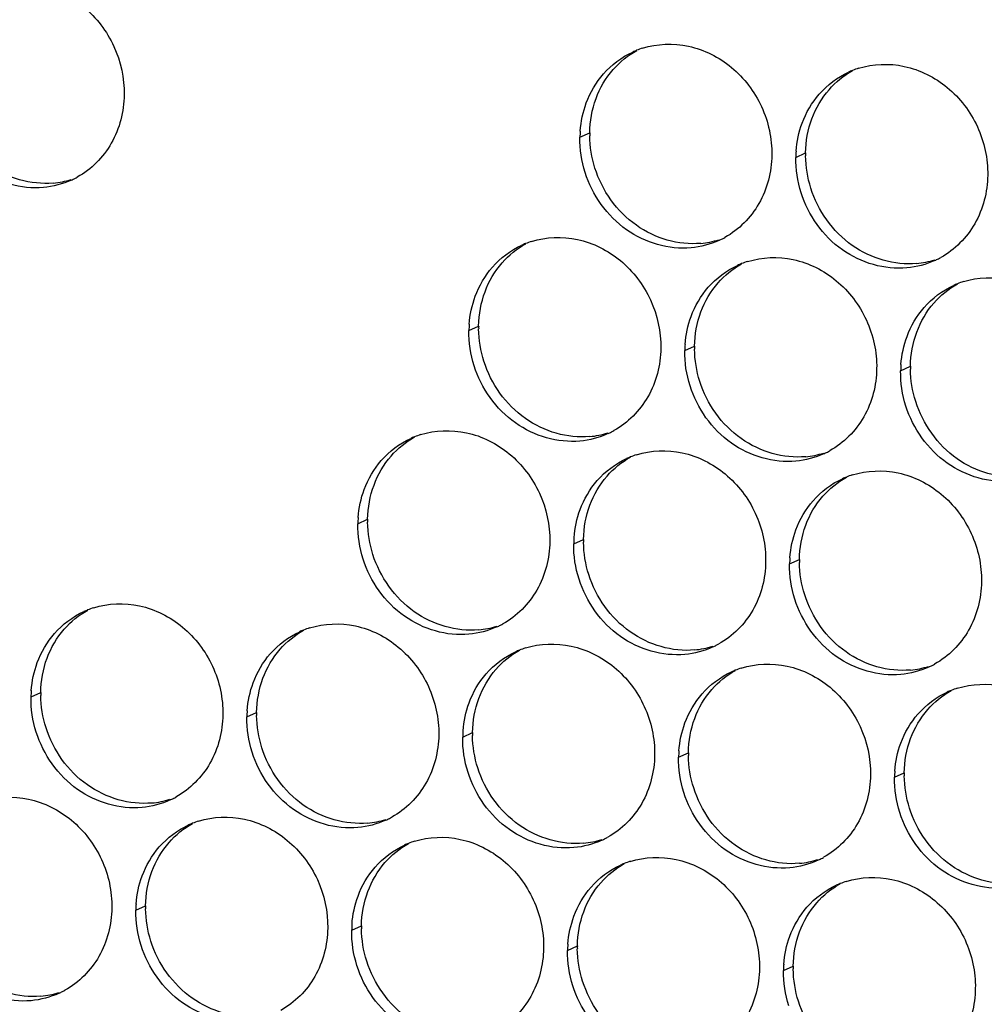
# Paper-space layout '45606_1_2' of a CAD drawing. Units: millimetres. Extents: x 0 to 594, y 0 to 420.
# Drawn here: x 125 to 138, y 203 to 216 of the extents above; entities that cross this region are included whole.
import ezdxf

# ---------------------------------------------------------------- set-up
doc = ezdxf.new("R2010")
doc.units = ezdxf.units.MM
doc.header["$LTSCALE"] = 32.67
doc.layers.add('AMBIENT-COVERS', color=7, linetype='CONTINUOUS')

psp = doc.layouts.new('45606_1_2')

# ---------------------------------------------------------------- linework, layer by layer
at = {"layer": 'AMBIENT-COVERS', "color": 7, "linetype": 'Continuous'}
for p, q in [((132.222, 214.376), (132.354, 214.436)), ((135.139, 214.104), (135.271, 214.165)), ((130.722, 211.765), (130.854, 211.825)), ((133.639, 211.493), (133.771, 211.553)), ((136.555, 211.221), (136.688, 211.282)), ((129.222, 209.153), (129.354, 209.214)), ((132.139, 208.881), (132.271, 208.942)), ((135.055, 208.61), (135.188, 208.67)), ((124.806, 206.813), (124.938, 206.874)), ((127.722, 206.542), (127.854, 206.602)), ((130.639, 206.27), (130.771, 206.331)), ((133.555, 205.998), (133.688, 206.059)), ((136.472, 205.727), (136.604, 205.787)), ((126.222, 203.93), (126.354, 203.991)), ((129.139, 203.659), (129.271, 203.719)), ((132.055, 203.387), (132.188, 203.447)), ((134.972, 203.115), (135.104, 203.176))]:
    psp.add_line(p, q, dxfattribs=at)
at = {"layer": 'AMBIENT-COVERS', "color": 3, "linetype": 'Continuous'}
for centre, radius, start, end in [((133.42, 214.469), 1.165, 107.5232, 111.7391), ((133.417, 214.476), 1.157, 111.7412, 114.5851), ((136.337, 214.197), 1.165, 107.5232, 111.7391), ((136.334, 214.204), 1.157, 111.7412, 114.5851), ((133.65, 214.354), 1.428, 175.759, 179.129), ((136.566, 214.083), 1.428, 175.759, 179.129), ((124.873, 214.843), 1.15, 297.2041, 299.0091), ((124.873, 214.843), 1.15, 294.5856, 297.2018), ((131.917, 211.865), 1.157, 111.7412, 114.5851), ((131.92, 211.857), 1.165, 107.5232, 111.7391), ((133.623, 214.028), 1.15, 294.5856, 297.2018), ((133.623, 214.028), 1.15, 297.2041, 299.0091), ((134.834, 211.593), 1.157, 111.7412, 114.5851), ((134.837, 211.586), 1.165, 107.5232, 111.7391), ((136.539, 213.757), 1.15, 294.5856, 297.2018), ((136.539, 213.756), 1.15, 297.2041, 299.0091), ((137.75, 211.321), 1.157, 111.7412, 114.5851), ((137.753, 211.314), 1.165, 107.5232, 111.7391), ((132.15, 211.743), 1.428, 175.759, 179.129), ((135.066, 211.471), 1.428, 175.759, 179.129), ((137.983, 211.199), 1.428, 175.759, 179.129), ((132.123, 211.417), 1.15, 294.5856, 297.2018), ((132.123, 211.417), 1.15, 297.2041, 299.0091), ((130.417, 209.253), 1.157, 111.7412, 114.5851), ((130.42, 209.246), 1.165, 107.5232, 111.7391), ((135.039, 211.145), 1.15, 294.5856, 297.2018), ((135.039, 211.145), 1.15, 297.2041, 299.0091), ((133.334, 208.981), 1.157, 111.7412, 114.5851), ((133.337, 208.974), 1.165, 107.5232, 111.7391), ((136.25, 208.71), 1.157, 111.7412, 114.5851), ((136.253, 208.702), 1.165, 107.5232, 111.7391), ((130.65, 209.131), 1.428, 175.759, 179.129), ((133.566, 208.86), 1.428, 175.759, 179.129), ((136.483, 208.588), 1.428, 175.759, 179.129), ((126, 206.913), 1.157, 111.7412, 114.5851), ((126.003, 206.906), 1.165, 107.5232, 111.7391), ((128.917, 206.642), 1.157, 111.7412, 114.5851), ((128.92, 206.634), 1.165, 107.5232, 111.7391), ((130.623, 208.805), 1.15, 294.5856, 297.2018), ((130.623, 208.805), 1.15, 297.2041, 299.0091), ((131.834, 206.37), 1.157, 111.7412, 114.5851), ((131.837, 206.363), 1.165, 107.5232, 111.7391), ((133.539, 208.534), 1.15, 294.5856, 297.2018), ((133.539, 208.534), 1.15, 297.2041, 299.0091), ((134.753, 206.091), 1.165, 107.5232, 111.7391), ((136.456, 208.262), 1.15, 294.5856, 297.2018), ((136.456, 208.262), 1.15, 297.2041, 299.0091), ((134.75, 206.098), 1.157, 111.7412, 114.5851), ((137.67, 205.819), 1.165, 107.5232, 111.7391), ((126.233, 206.792), 1.428, 175.759, 179.129), ((137.667, 205.827), 1.157, 111.7412, 114.5851), ((129.15, 206.52), 1.428, 175.759, 179.129), ((132.066, 206.248), 1.428, 175.759, 179.129), ((134.983, 205.977), 1.428, 175.759, 179.129), ((137.9, 205.705), 1.428, 175.759, 179.129), ((126.206, 206.465), 1.15, 297.2041, 299.0091), ((126.206, 206.466), 1.15, 294.5856, 297.2018), ((129.123, 206.194), 1.15, 297.2041, 299.0091), ((127.417, 204.03), 1.157, 111.7412, 114.5851), ((127.42, 204.023), 1.165, 107.5232, 111.7391), ((129.123, 206.194), 1.15, 294.5856, 297.2018), ((132.039, 205.922), 1.15, 297.2041, 299.0091), ((130.334, 203.759), 1.157, 111.7412, 114.5851), ((130.337, 203.751), 1.165, 107.5232, 111.7391), ((132.039, 205.922), 1.15, 294.5856, 297.2018), ((133.25, 203.487), 1.157, 111.7412, 114.5851), ((133.253, 203.48), 1.165, 107.5232, 111.7391), ((134.956, 205.651), 1.15, 294.5856, 297.2018), ((134.956, 205.65), 1.15, 297.2041, 299.0091), ((136.167, 203.215), 1.157, 111.7412, 114.5851), ((136.17, 203.208), 1.165, 107.5232, 111.7391), ((127.65, 203.909), 1.428, 175.759, 179.129), ((130.566, 203.637), 1.428, 175.759, 179.129), ((133.483, 203.365), 1.428, 175.759, 179.129), ((136.4, 203.094), 1.428, 175.759, 179.129), ((124.706, 203.854), 1.15, 294.5856, 297.2018), ((124.706, 203.854), 1.15, 297.2041, 299.0091)]:
    psp.add_arc(centre, radius, start, end, dxfattribs=at)
at = {"layer": 'AMBIENT-COVERS', "color": 7, "linetype": 'Continuous'}
for centre, radius, start, end in [((133.79, 214.415), 1.436, 179.132, 180.7108), ((136.707, 214.143), 1.436, 179.132, 180.7108), ((124.996, 214.931), 1.179, 275.3431, 287.4979), ((133.745, 214.116), 1.179, 275.3431, 287.4979), ((136.662, 213.844), 1.179, 275.3431, 287.4979), ((132.29, 211.803), 1.436, 179.132, 180.7108), ((135.207, 211.532), 1.436, 179.132, 180.7108), ((138.123, 211.26), 1.436, 179.132, 180.7108), ((132.245, 211.505), 1.179, 275.3431, 287.4979), ((135.162, 211.233), 1.179, 275.3431, 287.4979), ((130.79, 209.192), 1.436, 179.132, 180.7108), ((133.707, 208.92), 1.436, 179.132, 180.7108), ((136.623, 208.648), 1.436, 179.132, 180.7108), ((130.745, 208.893), 1.179, 275.3431, 287.4979), ((133.662, 208.622), 1.179, 275.3431, 287.4979), ((136.579, 208.35), 1.179, 275.3431, 287.4979), ((126.373, 206.852), 1.436, 179.132, 180.7108), ((129.29, 206.58), 1.436, 179.132, 180.7108), ((132.207, 206.309), 1.436, 179.132, 180.7108), ((135.123, 206.037), 1.436, 179.132, 180.7108), ((138.04, 205.765), 1.436, 179.132, 180.7108), ((126.329, 206.554), 1.179, 275.3431, 287.4979), ((129.245, 206.282), 1.179, 275.3431, 287.4979), ((132.162, 206.01), 1.179, 275.3431, 287.4979), ((135.079, 205.738), 1.179, 275.3431, 287.4979), ((127.79, 203.969), 1.436, 179.132, 180.7108), ((130.707, 203.697), 1.436, 179.132, 180.7108), ((133.623, 203.426), 1.436, 179.132, 180.7108), ((136.54, 203.154), 1.436, 179.132, 180.7108), ((124.829, 203.942), 1.179, 275.3431, 287.4979)]:
    psp.add_arc(centre, radius, start, end, dxfattribs=at)
at = {"layer": 'AMBIENT-COVERS', "color": 3, "linetype": 'Continuous'}
for points, knots in [([(124.319, 216.395), (124.516, 216.457), (124.961, 216.473), (125.557, 216.169), (125.97, 215.626), (126.068, 215.173), (126.065, 214.95)], [0, 0, 0, 0, 0.237891, 0.486043, 0.742954, 1, 1, 1, 1]), ([(133.069, 215.58), (133.266, 215.642), (133.711, 215.658), (134.307, 215.354), (134.72, 214.811), (134.818, 214.358), (134.815, 214.134)], [0, 0, 0, 0, 0.237891, 0.486043, 0.742954, 1, 1, 1, 1]), ([(135.986, 215.308), (136.183, 215.37), (136.627, 215.386), (137.223, 215.082), (137.637, 214.539), (137.735, 214.086), (137.731, 213.863)], [0, 0, 0, 0, 0.237891, 0.486043, 0.742954, 1, 1, 1, 1]), ([(126.065, 214.95), (126.062, 214.724), (125.95, 214.274), (125.62, 213.942), (125.431, 213.837)], [0, 0, 0, 0, 0.510961, 1, 1, 1, 1]), ([(124.973, 213.697), (124.673, 213.669), (124.021, 213.862), (123.64, 214.411), (123.544, 214.714)], [0, 0, 0, 0, 0.486696, 1, 1, 1, 1]), ([(134.815, 214.134), (134.811, 213.909), (134.699, 213.459), (134.37, 213.127), (134.181, 213.022)], [0, 0, 0, 0, 0.510961, 1, 1, 1, 1]), ([(133.723, 212.881), (133.423, 212.853), (132.771, 213.047), (132.39, 213.596), (132.293, 213.899)], [0, 0, 0, 0, 0.486696, 1, 1, 1, 1]), ([(137.731, 213.863), (137.728, 213.637), (137.616, 213.187), (137.286, 212.855), (137.097, 212.751)], [0, 0, 0, 0, 0.510961, 1, 1, 1, 1]), ([(136.64, 212.61), (136.339, 212.582), (135.687, 212.775), (135.306, 213.324), (135.21, 213.627)], [0, 0, 0, 0, 0.486696, 1, 1, 1, 1]), ([(131.569, 212.968), (131.766, 213.03), (132.211, 213.046), (132.807, 212.742), (133.22, 212.199), (133.318, 211.746), (133.315, 211.523)], [0, 0, 0, 0, 0.237891, 0.486043, 0.742954, 1, 1, 1, 1]), ([(134.486, 212.696), (134.683, 212.759), (135.127, 212.774), (135.723, 212.471), (136.137, 211.928), (136.235, 211.474), (136.231, 211.251)], [0, 0, 0, 0, 0.237891, 0.486043, 0.742954, 1, 1, 1, 1]), ([(137.402, 212.425), (137.599, 212.487), (138.044, 212.503), (138.64, 212.199), (139.053, 211.656), (139.151, 211.203), (139.148, 210.98)], [0, 0, 0, 0, 0.237891, 0.486043, 0.742954, 1, 1, 1, 1]), ([(133.315, 211.523), (133.311, 211.297), (133.199, 210.848), (132.87, 210.516), (132.681, 210.411)], [0, 0, 0, 0, 0.510961, 1, 1, 1, 1]), ([(132.223, 210.27), (131.923, 210.242), (131.271, 210.436), (130.89, 210.984), (130.793, 211.287)], [0, 0, 0, 0, 0.486696, 1, 1, 1, 1]), ([(136.231, 211.251), (136.228, 211.026), (136.116, 210.576), (135.786, 210.244), (135.597, 210.139)], [0, 0, 0, 0, 0.510961, 1, 1, 1, 1]), ([(135.14, 209.998), (134.839, 209.97), (134.187, 210.164), (133.806, 210.713), (133.71, 211.016)], [0, 0, 0, 0, 0.486696, 1, 1, 1, 1]), ([(138.056, 209.727), (137.756, 209.699), (137.104, 209.892), (136.723, 210.441), (136.626, 210.744)], [0, 0, 0, 0, 0.486696, 1, 1, 1, 1]), ([(130.069, 210.357), (130.266, 210.419), (130.711, 210.435), (131.307, 210.131), (131.72, 209.588), (131.818, 209.135), (131.815, 208.912)], [0, 0, 0, 0, 0.237891, 0.486043, 0.742954, 1, 1, 1, 1]), ([(132.986, 210.085), (133.183, 210.147), (133.627, 210.163), (134.223, 209.859), (134.637, 209.316), (134.735, 208.863), (134.731, 208.64)], [0, 0, 0, 0, 0.237891, 0.486043, 0.742954, 1, 1, 1, 1]), ([(135.902, 209.813), (136.099, 209.875), (136.544, 209.891), (137.14, 209.588), (137.553, 209.045), (137.651, 208.591), (137.648, 208.368)], [0, 0, 0, 0, 0.237891, 0.486043, 0.742954, 1, 1, 1, 1]), ([(131.815, 208.912), (131.811, 208.686), (131.699, 208.236), (131.37, 207.904), (131.181, 207.799)], [0, 0, 0, 0, 0.510961, 1, 1, 1, 1]), ([(130.723, 207.659), (130.423, 207.631), (129.771, 207.824), (129.39, 208.373), (129.293, 208.676)], [0, 0, 0, 0, 0.486696, 1, 1, 1, 1]), ([(134.731, 208.64), (134.728, 208.414), (134.616, 207.964), (134.286, 207.633), (134.097, 207.528)], [0, 0, 0, 0, 0.510961, 1, 1, 1, 1]), ([(133.64, 207.387), (133.339, 207.359), (132.687, 207.552), (132.306, 208.101), (132.21, 208.404)], [0, 0, 0, 0, 0.486696, 1, 1, 1, 1]), ([(137.648, 208.368), (137.644, 208.142), (137.532, 207.693), (137.203, 207.361), (137.014, 207.256)], [0, 0, 0, 0, 0.510961, 1, 1, 1, 1]), ([(136.556, 207.115), (136.256, 207.087), (135.604, 207.281), (135.223, 207.83), (135.126, 208.133)], [0, 0, 0, 0, 0.486696, 1, 1, 1, 1]), ([(125.653, 208.017), (125.85, 208.079), (126.294, 208.095), (126.89, 207.791), (127.303, 207.248), (127.402, 206.795), (127.398, 206.572)], [0, 0, 0, 0, 0.237891, 0.486043, 0.742954, 1, 1, 1, 1]), ([(128.569, 207.745), (128.766, 207.807), (129.211, 207.823), (129.807, 207.52), (130.22, 206.977), (130.318, 206.523), (130.315, 206.3)], [0, 0, 0, 0, 0.237891, 0.486043, 0.742954, 1, 1, 1, 1]), ([(131.486, 207.474), (131.683, 207.536), (132.127, 207.552), (132.723, 207.248), (133.137, 206.705), (133.235, 206.252), (133.231, 206.029)], [0, 0, 0, 0, 0.237891, 0.486043, 0.742954, 1, 1, 1, 1]), ([(134.402, 207.202), (134.599, 207.264), (135.044, 207.28), (135.64, 206.976), (136.053, 206.433), (136.151, 205.98), (136.148, 205.757)], [0, 0, 0, 0, 0.237891, 0.486043, 0.742954, 1, 1, 1, 1]), ([(137.319, 206.93), (137.516, 206.992), (137.96, 207.008), (138.557, 206.704), (138.97, 206.161), (139.068, 205.708), (139.064, 205.485)], [0, 0, 0, 0, 0.237891, 0.486043, 0.742954, 1, 1, 1, 1]), ([(127.398, 206.572), (127.395, 206.346), (127.283, 205.896), (126.953, 205.565), (126.764, 205.46)], [0, 0, 0, 0, 0.510961, 1, 1, 1, 1]), ([(126.306, 205.319), (126.006, 205.291), (125.354, 205.484), (124.973, 206.033), (124.877, 206.336)], [0, 0, 0, 0, 0.486696, 1, 1, 1, 1]), ([(130.315, 206.3), (130.311, 206.074), (130.199, 205.625), (129.87, 205.293), (129.681, 205.188)], [0, 0, 0, 0, 0.510961, 1, 1, 1, 1]), ([(129.223, 205.047), (128.923, 205.019), (128.271, 205.213), (127.89, 205.762), (127.793, 206.065)], [0, 0, 0, 0, 0.486696, 1, 1, 1, 1]), ([(133.231, 206.029), (133.228, 205.803), (133.116, 205.353), (132.786, 205.021), (132.597, 204.916)], [0, 0, 0, 0, 0.510961, 1, 1, 1, 1]), ([(132.14, 204.776), (131.839, 204.748), (131.187, 204.941), (130.806, 205.49), (130.71, 205.793)], [0, 0, 0, 0, 0.486696, 1, 1, 1, 1]), ([(136.148, 205.757), (136.144, 205.531), (136.032, 205.081), (135.703, 204.749), (135.514, 204.645)], [0, 0, 0, 0, 0.510961, 1, 1, 1, 1]), ([(124.153, 205.406), (124.35, 205.468), (124.794, 205.484), (125.39, 205.18), (125.803, 204.637), (125.902, 204.184), (125.898, 203.96)], [0, 0, 0, 0, 0.237891, 0.486043, 0.742954, 1, 1, 1, 1]), ([(135.056, 204.504), (134.756, 204.476), (134.104, 204.669), (133.723, 205.218), (133.626, 205.521)], [0, 0, 0, 0, 0.486696, 1, 1, 1, 1]), ([(127.069, 205.134), (127.266, 205.196), (127.711, 205.212), (128.307, 204.908), (128.72, 204.365), (128.818, 203.912), (128.815, 203.689)], [0, 0, 0, 0, 0.237891, 0.486043, 0.742954, 1, 1, 1, 1]), ([(137.973, 204.232), (137.673, 204.204), (137.021, 204.398), (136.639, 204.947), (136.543, 205.25)], [0, 0, 0, 0, 0.486696, 1, 1, 1, 1]), ([(129.986, 204.862), (130.183, 204.924), (130.627, 204.94), (131.223, 204.636), (131.637, 204.093), (131.735, 203.64), (131.731, 203.417)], [0, 0, 0, 0, 0.237891, 0.486043, 0.742954, 1, 1, 1, 1]), ([(132.902, 204.59), (133.099, 204.653), (133.544, 204.669), (134.14, 204.365), (134.553, 203.822), (134.651, 203.369), (134.648, 203.145)], [0, 0, 0, 0, 0.237891, 0.486043, 0.742954, 1, 1, 1, 1]), ([(135.819, 204.319), (136.016, 204.381), (136.46, 204.397), (137.057, 204.093), (137.47, 203.55), (137.568, 203.097), (137.564, 202.874)], [0, 0, 0, 0, 0.237891, 0.486043, 0.742954, 1, 1, 1, 1]), ([(125.898, 203.96), (125.895, 203.735), (125.783, 203.285), (125.453, 202.953), (125.264, 202.848)], [0, 0, 0, 0, 0.510961, 1, 1, 1, 1]), ([(124.806, 202.708), (124.506, 202.679), (123.854, 202.873), (123.473, 203.422), (123.377, 203.725)], [0, 0, 0, 0, 0.486696, 1, 1, 1, 1]), ([(128.815, 203.689), (128.811, 203.463), (128.699, 203.013), (128.37, 202.681), (128.181, 202.577)], [0, 0, 0, 0, 0.510961, 1, 1, 1, 1]), ([(127.723, 202.436), (127.423, 202.408), (126.771, 202.601), (126.39, 203.15), (126.293, 203.453)], [0, 0, 0, 0, 0.486696, 1, 1, 1, 1]), ([(131.731, 203.417), (131.728, 203.191), (131.616, 202.742), (131.286, 202.41), (131.097, 202.305)], [0, 0, 0, 0, 0.510961, 1, 1, 1, 1]), ([(130.64, 202.164), (130.339, 202.136), (129.687, 202.33), (129.306, 202.878), (129.21, 203.182)], [0, 0, 0, 0, 0.486696, 1, 1, 1, 1]), ([(134.648, 203.145), (134.644, 202.92), (134.532, 202.47), (134.203, 202.138), (134.014, 202.033)], [0, 0, 0, 0, 0.510961, 1, 1, 1, 1]), ([(133.556, 201.892), (133.256, 201.864), (132.604, 202.058), (132.223, 202.607), (132.126, 202.91)], [0, 0, 0, 0, 0.486696, 1, 1, 1, 1]), ([(137.564, 202.874), (137.561, 202.648), (137.449, 202.198), (137.119, 201.866), (136.93, 201.762)], [0, 0, 0, 0, 0.510961, 1, 1, 1, 1])]:
    psp.add_open_spline(points, degree=3, knots=knots, dxfattribs=at)
for points in [[(132.539, 215.231), (132.648, 215.355), (132.785, 215.459), (132.936, 215.528)], [(132.308, 214.839), (132.36, 214.981), (132.439, 215.116), (132.539, 215.231)], [(135.456, 214.959), (135.564, 215.084), (135.702, 215.188), (135.852, 215.256)], [(135.224, 214.567), (135.277, 214.709), (135.356, 214.845), (135.456, 214.959)], [(132.226, 214.46), (132.236, 214.589), (132.263, 214.717), (132.308, 214.839)], [(135.143, 214.188), (135.152, 214.317), (135.179, 214.446), (135.224, 214.567)], [(132.293, 213.899), (132.245, 214.052), (132.22, 214.215), (132.222, 214.376)], [(135.21, 213.627), (135.161, 213.78), (135.136, 213.944), (135.139, 214.104)], [(125.352, 213.797), (125.233, 213.743), (125.103, 213.709), (124.973, 213.697)], [(131.039, 212.619), (131.148, 212.744), (131.285, 212.848), (131.436, 212.917)], [(134.101, 212.982), (133.983, 212.928), (133.853, 212.894), (133.723, 212.881)], [(133.956, 212.348), (134.064, 212.472), (134.202, 212.576), (134.352, 212.645)], [(137.018, 212.711), (136.899, 212.656), (136.77, 212.622), (136.64, 212.61)], [(130.808, 212.227), (130.86, 212.369), (130.939, 212.505), (131.039, 212.619)], [(136.872, 212.076), (136.981, 212.2), (137.119, 212.305), (137.269, 212.373)], [(133.724, 211.955), (133.777, 212.098), (133.856, 212.233), (133.956, 212.348)], [(130.726, 211.848), (130.736, 211.977), (130.763, 212.106), (130.808, 212.227)], [(136.641, 211.684), (136.693, 211.826), (136.772, 211.961), (136.872, 212.076)], [(133.643, 211.577), (133.652, 211.706), (133.679, 211.834), (133.724, 211.955)], [(130.793, 211.287), (130.745, 211.441), (130.72, 211.604), (130.722, 211.765)], [(136.559, 211.305), (136.569, 211.434), (136.596, 211.563), (136.641, 211.684)], [(133.71, 211.016), (133.661, 211.169), (133.636, 211.332), (133.639, 211.493)], [(136.626, 210.744), (136.578, 210.897), (136.553, 211.06), (136.555, 211.221)], [(132.601, 210.371), (132.483, 210.317), (132.353, 210.282), (132.223, 210.27)], [(129.539, 210.008), (129.648, 210.132), (129.785, 210.237), (129.936, 210.305)], [(129.308, 209.616), (129.36, 209.758), (129.439, 209.893), (129.539, 210.008)], [(132.456, 209.736), (132.564, 209.861), (132.702, 209.965), (132.852, 210.034)], [(135.518, 210.099), (135.399, 210.045), (135.27, 210.011), (135.14, 209.998)], [(132.224, 209.344), (132.277, 209.486), (132.356, 209.622), (132.456, 209.736)], [(135.372, 209.464), (135.481, 209.589), (135.619, 209.693), (135.769, 209.762)], [(129.226, 209.237), (129.236, 209.366), (129.263, 209.495), (129.308, 209.616)], [(135.141, 209.072), (135.193, 209.215), (135.272, 209.35), (135.372, 209.464)], [(132.143, 208.965), (132.152, 209.094), (132.179, 209.223), (132.224, 209.344)], [(129.293, 208.676), (129.245, 208.829), (129.22, 208.992), (129.222, 209.153)], [(135.059, 208.694), (135.069, 208.822), (135.096, 208.951), (135.141, 209.072)], [(132.21, 208.404), (132.161, 208.558), (132.136, 208.721), (132.139, 208.881)], [(135.126, 208.133), (135.078, 208.286), (135.053, 208.449), (135.055, 208.61)], [(125.122, 207.668), (125.231, 207.793), (125.369, 207.897), (125.519, 207.966)], [(131.101, 207.759), (130.983, 207.705), (130.853, 207.671), (130.723, 207.659)], [(124.891, 207.276), (124.944, 207.418), (125.023, 207.554), (125.122, 207.668)], [(128.039, 207.396), (128.148, 207.521), (128.285, 207.625), (128.436, 207.694)], [(134.018, 207.488), (133.899, 207.433), (133.77, 207.399), (133.64, 207.387)], [(127.808, 207.004), (127.86, 207.147), (127.939, 207.282), (128.039, 207.396)], [(130.956, 207.125), (131.064, 207.249), (131.202, 207.353), (131.352, 207.422)], [(124.809, 206.897), (124.819, 207.026), (124.846, 207.155), (124.891, 207.276)], [(136.934, 207.216), (136.816, 207.162), (136.686, 207.127), (136.556, 207.115)], [(130.724, 206.733), (130.777, 206.875), (130.856, 207.01), (130.956, 207.125)], [(133.872, 206.853), (133.981, 206.978), (134.119, 207.082), (134.269, 207.15)], [(127.726, 206.626), (127.736, 206.754), (127.763, 206.883), (127.808, 207.004)], [(124.877, 206.336), (124.828, 206.49), (124.803, 206.653), (124.806, 206.813)], [(133.641, 206.461), (133.693, 206.603), (133.772, 206.739), (133.872, 206.853)], [(136.789, 206.581), (136.897, 206.706), (137.035, 206.81), (137.185, 206.879)], [(130.643, 206.354), (130.652, 206.483), (130.679, 206.611), (130.724, 206.733)], [(127.793, 206.065), (127.745, 206.218), (127.72, 206.381), (127.722, 206.542)], [(136.557, 206.189), (136.61, 206.332), (136.689, 206.467), (136.789, 206.581)], [(133.559, 206.082), (133.569, 206.211), (133.596, 206.34), (133.641, 206.461)], [(130.71, 205.793), (130.661, 205.946), (130.636, 206.109), (130.639, 206.27)], [(136.476, 205.811), (136.485, 205.939), (136.512, 206.068), (136.557, 206.189)], [(133.626, 205.521), (133.578, 205.674), (133.553, 205.838), (133.555, 205.998)], [(136.543, 205.25), (136.494, 205.403), (136.47, 205.566), (136.472, 205.727)], [(126.685, 205.42), (126.566, 205.365), (126.436, 205.331), (126.306, 205.319)], [(126.539, 204.785), (126.648, 204.91), (126.785, 205.014), (126.936, 205.082)], [(129.601, 205.148), (129.483, 205.094), (129.353, 205.059), (129.223, 205.047)], [(126.308, 204.393), (126.36, 204.535), (126.439, 204.671), (126.539, 204.785)], [(129.455, 204.513), (129.564, 204.638), (129.702, 204.742), (129.852, 204.811)], [(132.518, 204.876), (132.399, 204.822), (132.27, 204.788), (132.14, 204.776)], [(129.224, 204.121), (129.277, 204.263), (129.356, 204.399), (129.455, 204.513)], [(132.372, 204.242), (132.481, 204.366), (132.619, 204.47), (132.769, 204.539)], [(135.434, 204.605), (135.316, 204.55), (135.186, 204.516), (135.056, 204.504)], [(126.226, 204.014), (126.236, 204.143), (126.263, 204.272), (126.308, 204.393)], [(135.289, 203.97), (135.397, 204.095), (135.535, 204.199), (135.685, 204.267)], [(129.143, 203.742), (129.152, 203.871), (129.179, 204), (129.224, 204.121)], [(132.141, 203.849), (132.193, 203.992), (132.272, 204.127), (132.372, 204.242)], [(126.293, 203.453), (126.245, 203.606), (126.22, 203.77), (126.222, 203.93)], [(132.059, 203.471), (132.069, 203.6), (132.096, 203.728), (132.141, 203.849)], [(135.057, 203.578), (135.11, 203.72), (135.189, 203.856), (135.289, 203.97)], [(129.21, 203.182), (129.161, 203.335), (129.136, 203.498), (129.139, 203.659)], [(134.976, 203.199), (134.985, 203.328), (135.012, 203.457), (135.057, 203.578)], [(132.126, 202.91), (132.078, 203.063), (132.053, 203.226), (132.055, 203.387)], [(135.043, 202.638), (134.994, 202.791), (134.97, 202.954), (134.972, 203.115)], [(125.185, 202.808), (125.066, 202.754), (124.936, 202.72), (124.806, 202.708)]]:
    psp.add_open_spline(points, degree=3, dxfattribs=at)
at = {"layer": 'AMBIENT-COVERS', "color": 7, "linetype": 'Continuous'}
for points in [[(132.671, 215.291), (132.761, 215.394), (132.869, 215.483), (132.989, 215.549)], [(132.44, 214.899), (132.492, 215.041), (132.571, 215.177), (132.671, 215.291)], [(135.588, 215.019), (135.677, 215.122), (135.786, 215.211), (135.905, 215.277)], [(132.354, 214.436), (132.357, 214.593), (132.385, 214.752), (132.44, 214.899)], [(135.356, 214.627), (135.409, 214.77), (135.488, 214.905), (135.588, 215.019)], [(135.271, 214.165), (135.273, 214.322), (135.302, 214.48), (135.356, 214.627)], [(132.425, 213.959), (132.381, 214.1), (132.356, 214.249), (132.354, 214.397)], [(135.342, 213.688), (135.297, 213.829), (135.273, 213.977), (135.271, 214.125)], [(131.171, 212.68), (131.261, 212.782), (131.369, 212.871), (131.489, 212.937)], [(130.94, 212.288), (130.992, 212.43), (131.071, 212.565), (131.171, 212.68)], [(134.088, 212.408), (134.177, 212.511), (134.286, 212.599), (134.405, 212.666)], [(133.856, 212.016), (133.909, 212.158), (133.988, 212.294), (134.088, 212.408)], [(137.004, 212.136), (137.094, 212.239), (137.203, 212.328), (137.322, 212.394)], [(130.854, 211.825), (130.857, 211.982), (130.885, 212.141), (130.94, 212.288)], [(136.773, 211.744), (136.826, 211.887), (136.904, 212.022), (137.004, 212.136)], [(133.771, 211.553), (133.773, 211.71), (133.802, 211.869), (133.856, 212.016)], [(130.925, 211.348), (130.881, 211.489), (130.856, 211.638), (130.854, 211.785)], [(136.688, 211.282), (136.69, 211.438), (136.718, 211.597), (136.773, 211.744)], [(133.842, 211.076), (133.797, 211.217), (133.773, 211.366), (133.771, 211.514)], [(136.759, 210.805), (136.714, 210.945), (136.689, 211.094), (136.687, 211.242)], [(129.671, 210.068), (129.761, 210.171), (129.869, 210.26), (129.989, 210.326)], [(129.44, 209.676), (129.492, 209.819), (129.571, 209.954), (129.671, 210.068)], [(132.588, 209.797), (132.677, 209.899), (132.786, 209.988), (132.905, 210.054)], [(132.356, 209.404), (132.409, 209.547), (132.488, 209.682), (132.588, 209.797)], [(135.504, 209.525), (135.594, 209.628), (135.703, 209.716), (135.822, 209.782)], [(129.354, 209.214), (129.357, 209.37), (129.385, 209.529), (129.44, 209.676)], [(135.273, 209.133), (135.326, 209.275), (135.404, 209.411), (135.504, 209.525)], [(132.271, 208.942), (132.273, 209.099), (132.302, 209.257), (132.356, 209.404)], [(129.425, 208.737), (129.381, 208.877), (129.356, 209.026), (129.354, 209.174)], [(135.188, 208.67), (135.19, 208.827), (135.218, 208.986), (135.273, 209.133)], [(132.342, 208.465), (132.297, 208.606), (132.273, 208.755), (132.271, 208.902)], [(135.259, 208.193), (135.214, 208.334), (135.189, 208.483), (135.187, 208.631)], [(125.254, 207.729), (125.344, 207.831), (125.453, 207.92), (125.572, 207.986)], [(125.023, 207.336), (125.076, 207.479), (125.155, 207.614), (125.254, 207.729)], [(128.171, 207.457), (128.261, 207.56), (128.369, 207.648), (128.489, 207.714)], [(127.94, 207.065), (127.992, 207.207), (128.071, 207.343), (128.171, 207.457)], [(131.088, 207.185), (131.177, 207.288), (131.286, 207.377), (131.405, 207.443)], [(124.938, 206.874), (124.94, 207.031), (124.969, 207.189), (125.023, 207.336)], [(130.856, 206.793), (130.909, 206.935), (130.988, 207.071), (131.088, 207.185)], [(127.854, 206.602), (127.857, 206.759), (127.885, 206.918), (127.94, 207.065)], [(134.004, 206.914), (134.094, 207.016), (134.203, 207.105), (134.322, 207.171)], [(133.773, 206.521), (133.825, 206.664), (133.904, 206.799), (134.004, 206.914)], [(125.009, 206.397), (124.964, 206.538), (124.94, 206.687), (124.938, 206.834)], [(130.771, 206.331), (130.773, 206.487), (130.802, 206.646), (130.856, 206.793)], [(136.921, 206.642), (137.01, 206.745), (137.119, 206.833), (137.238, 206.899)], [(136.689, 206.25), (136.742, 206.392), (136.821, 206.527), (136.921, 206.642)], [(127.925, 206.125), (127.881, 206.266), (127.856, 206.415), (127.854, 206.563)], [(133.688, 206.059), (133.69, 206.216), (133.718, 206.374), (133.773, 206.521)], [(130.842, 205.853), (130.797, 205.994), (130.773, 206.143), (130.771, 206.291)], [(136.604, 205.787), (136.606, 205.944), (136.635, 206.103), (136.689, 206.25)], [(133.759, 205.582), (133.714, 205.723), (133.689, 205.872), (133.687, 206.019)], [(136.675, 205.31), (136.63, 205.451), (136.606, 205.6), (136.604, 205.748)], [(126.671, 204.846), (126.761, 204.948), (126.869, 205.037), (126.989, 205.103)], [(126.44, 204.453), (126.492, 204.596), (126.571, 204.731), (126.671, 204.846)], [(129.588, 204.574), (129.677, 204.677), (129.786, 204.765), (129.905, 204.831)], [(129.356, 204.182), (129.409, 204.324), (129.488, 204.459), (129.588, 204.574)], [(132.504, 204.302), (132.594, 204.405), (132.703, 204.493), (132.822, 204.56)], [(126.354, 203.991), (126.357, 204.148), (126.385, 204.306), (126.44, 204.453)], [(132.273, 203.91), (132.325, 204.052), (132.404, 204.188), (132.504, 204.302)], [(135.421, 204.03), (135.51, 204.133), (135.619, 204.222), (135.738, 204.288)], [(129.271, 203.719), (129.273, 203.876), (129.302, 204.035), (129.356, 204.182)], [(135.189, 203.638), (135.242, 203.781), (135.321, 203.916), (135.421, 204.03)], [(126.425, 203.514), (126.381, 203.655), (126.356, 203.803), (126.354, 203.951)], [(132.188, 203.447), (132.19, 203.604), (132.218, 203.763), (132.273, 203.91)], [(129.342, 203.242), (129.297, 203.383), (129.273, 203.532), (129.271, 203.68)], [(135.104, 203.176), (135.106, 203.332), (135.135, 203.491), (135.189, 203.638)], [(132.259, 202.97), (132.214, 203.111), (132.189, 203.26), (132.187, 203.408)], [(135.175, 202.699), (135.13, 202.839), (135.106, 202.988), (135.104, 203.136)]]:
    psp.add_open_spline(points, degree=3, dxfattribs=at)
for points in [[(125.105, 213.757), (124.805, 213.729), (124.153, 213.923), (123.772, 214.471), (123.676, 214.774)], [(133.855, 212.942), (133.555, 212.914), (132.903, 213.107), (132.522, 213.656), (132.425, 213.959)], [(136.772, 212.67), (136.472, 212.642), (135.82, 212.836), (135.438, 213.385), (135.342, 213.688)], [(132.355, 210.331), (132.055, 210.303), (131.403, 210.496), (131.022, 211.045), (130.925, 211.348)], [(135.272, 210.059), (134.972, 210.031), (134.32, 210.224), (133.938, 210.773), (133.842, 211.076)], [(138.188, 209.787), (137.888, 209.759), (137.236, 209.953), (136.855, 210.502), (136.759, 210.805)], [(130.855, 207.719), (130.555, 207.691), (129.903, 207.885), (129.522, 208.434), (129.425, 208.737)], [(133.772, 207.447), (133.472, 207.419), (132.82, 207.613), (132.438, 208.162), (132.342, 208.465)], [(136.688, 207.176), (136.388, 207.148), (135.736, 207.341), (135.355, 207.89), (135.259, 208.193)], [(126.439, 205.379), (126.138, 205.351), (125.486, 205.545), (125.105, 206.094), (125.009, 206.397)], [(129.355, 205.108), (129.055, 205.08), (128.403, 205.273), (128.022, 205.822), (127.925, 206.125)], [(132.272, 204.836), (131.972, 204.808), (131.32, 205.002), (130.938, 205.55), (130.842, 205.853)], [(135.188, 204.564), (134.888, 204.536), (134.236, 204.73), (133.855, 205.279), (133.759, 205.582)], [(138.105, 204.293), (137.805, 204.265), (137.153, 204.458), (136.771, 205.007), (136.675, 205.31)], [(124.939, 202.768), (124.638, 202.74), (123.986, 202.933), (123.605, 203.482), (123.509, 203.785)], [(127.855, 202.496), (127.555, 202.468), (126.903, 202.662), (126.522, 203.211), (126.425, 203.514)], [(130.772, 202.225), (130.472, 202.197), (129.82, 202.39), (129.438, 202.939), (129.342, 203.242)], [(133.688, 201.953), (133.388, 201.925), (132.736, 202.118), (132.355, 202.667), (132.259, 202.97)], [(136.605, 201.681), (136.305, 201.653), (135.653, 201.847), (135.271, 202.396), (135.175, 202.699)]]:
    psp.add_open_spline(points, degree=3, knots=[0, 0, 0, 0, 0.486696, 1, 1, 1, 1], dxfattribs=at)

doc.saveas('drawing.dxf')
